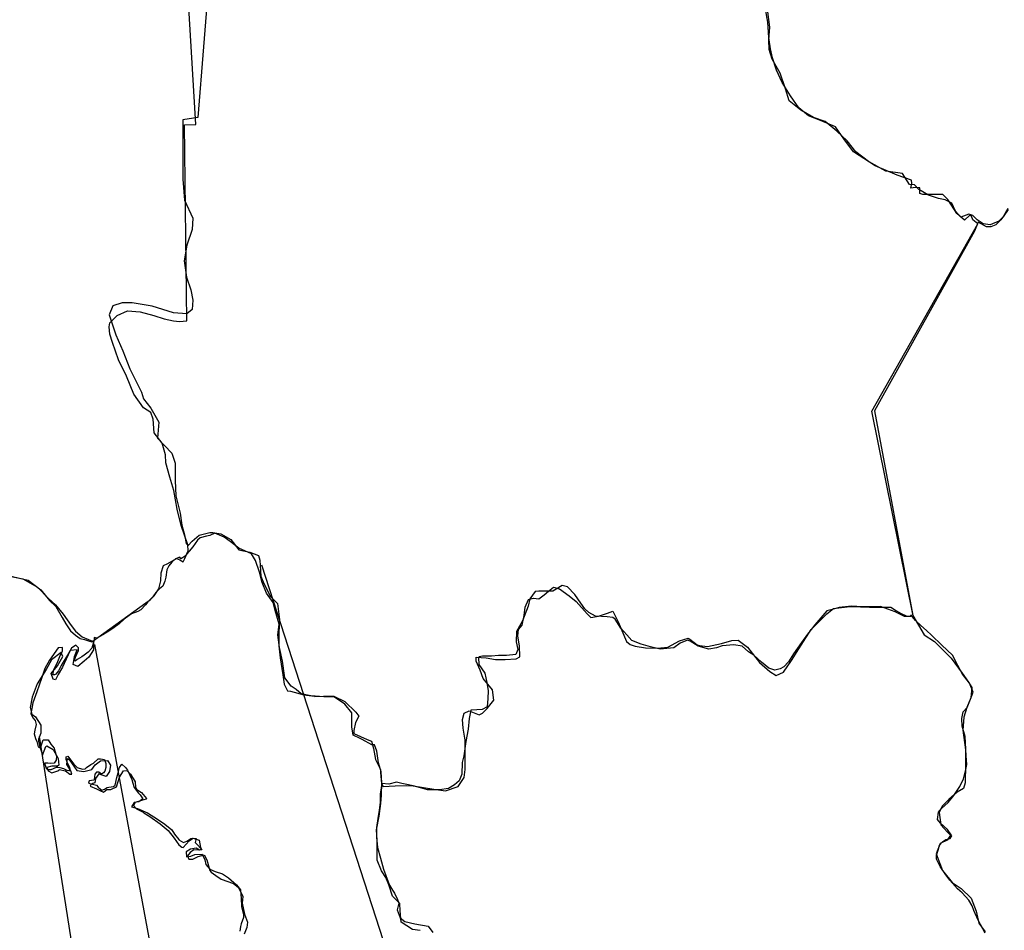
# Model space of a CAD drawing. Extents: x -1041338 to -1040238, y 4774339 to 4775199.
# Drawn here: x -1040341 to -1040322, y 4775140 to 4775157 of the extents above; entities that cross this region are included whole.
import ezdxf

# ---------------------------------------------------------------- set-up
doc = ezdxf.new("R2010")
doc.units = 0
doc.header["$LTSCALE"] = 10
doc.layers.get('0').update_dxf_attribs({"linetype": 'CONTINUOUS'})
doc.layers.add('MEX', color=7, linetype='CONTINUOUS')

msp = doc.modelspace()

# ---------------------------------------------------------------- linework, layer by layer
at = {"color": 1, "flags": 128}
for points in [[(-1040336.116, 4775146.945), (-1040323.329, 4775107.468)], [(-1040331.341, 4775102.983), (-1040339.211, 4775145.463)], [(-1040333.477, 4775100.527), (-1040340.243, 4775143.754)]]:
    msp.add_lwpolyline(points, dxfattribs=at)
at = {"layer": 'MEX', "color": 7}
for points in [[(-1040340.797, 4775146.742), (-1040340.453, 4775146.661), (-1040340.217, 4775146.482), (-1040340.056, 4775146.285), (-1040339.94, 4775146.174), (-1040339.82, 4775145.968), (-1040339.753, 4775145.852), (-1040339.664, 4775145.722), (-1040339.57, 4775145.637), (-1040339.485, 4775145.575), (-1040339.405, 4775145.561), (-1040339.311, 4775145.525), (-1040339.266, 4775145.516), (-1040338.265, 4775146.239), (-1040338.185, 4775146.293), (-1040338.113, 4775146.369), (-1040338.024, 4775146.498), (-1040337.988, 4775146.65), (-1040337.979, 4775146.798), (-1040337.934, 4775146.931), (-1040337.858, 4775146.972), (-1040337.693, 4775147.065), (-1040337.635, 4775147.038), (-1040337.572, 4775147.003), (-1040337.545, 4775147.052), (-1040337.478, 4775147.208), (-1040337.482, 4775147.315), (-1040337.607, 4775147.677), (-1040337.683, 4775147.977), (-1040337.745, 4775148.325), (-1040337.821, 4775148.571), (-1040337.892, 4775148.839), (-1040337.897, 4775148.991), (-1040337.963, 4775149.205), (-1040338.111, 4775149.397), (-1040338.128, 4775149.652), (-1040338.173, 4775149.777), (-1040338.311, 4775149.862), (-1040338.49, 4775150.112), (-1040338.624, 4775150.447), (-1040338.775, 4775150.751), (-1040338.882, 4775151.077), (-1040338.931, 4775151.229), (-1040338.949, 4775151.363), (-1040338.936, 4775151.439), (-1040338.797, 4775151.578), (-1040338.605, 4775151.662), (-1040338.373, 4775151.644), (-1040338.114, 4775151.577), (-1040337.922, 4775151.515), (-1040337.752, 4775151.474), (-1040337.64, 4775151.465), (-1040337.506, 4775151.474), (-1040337.544, 4775155.119), (-1040337.334, 4775155.123), (-1040337.709, 4775161.333)], [(-1040337.086, 4775157.884), (-1040337.302, 4775155.253), (-1040337.575, 4775155.213), (-1040337.576, 4775154.11), (-1040337.549, 4775153.716), (-1040337.393, 4775153.381), (-1040337.402, 4775153.176), (-1040337.501, 4775152.881), (-1040337.55, 4775152.591), (-1040337.51, 4775152.287), (-1040337.43, 4775152.055), (-1040337.394, 4775151.863), (-1040337.403, 4775151.688), (-1040337.506, 4775151.604), (-1040337.752, 4775151.626), (-1040338.149, 4775151.747), (-1040338.52, 4775151.81), (-1040338.707, 4775151.814), (-1040338.877, 4775151.756), (-1040338.944, 4775151.591), (-1040338.82, 4775151.216), (-1040338.69, 4775150.921), (-1040338.565, 4775150.586), (-1040338.347, 4775150.152), (-1040338.311, 4775150.027), (-1040338.173, 4775149.857), (-1040338.021, 4775149.598), (-1040338.048, 4775149.295), (-1040337.785, 4775149.022), (-1040337.718, 4775148.834), (-1040337.718, 4775148.513), (-1040337.705, 4775148.227), (-1040337.629, 4775147.905), (-1040337.594, 4775147.682), (-1040337.549, 4775147.503), (-1040337.514, 4775147.342), (-1040337.478, 4775147.306), (-1040337.407, 4775147.382), (-1040337.272, 4775147.498), (-1040337.076, 4775147.547), (-1040337.018, 4775147.547), (-1040336.87, 4775147.52), (-1040336.683, 4775147.417), (-1040336.536, 4775147.221), (-1040336.335, 4775147.18), (-1040336.174, 4775147.118), (-1040336.147, 4775147.033), (-1040336.129, 4775146.734), (-1040336.071, 4775146.6), (-1040335.947, 4775146.354), (-1040335.822, 4775146.224), (-1040335.782, 4775145.929), (-1040335.795, 4775145.688), (-1040335.795, 4775145.438), (-1040335.769, 4775145.219), (-1040335.72, 4775144.902), (-1040335.693, 4775144.728), (-1040335.635, 4775144.607), (-1040335.577, 4775144.598), (-1040335.327, 4775144.531), (-1040335.131, 4775144.508), (-1040335.126, 4775144.499), (-1040334.965, 4775144.504), (-1040334.773, 4775144.504), (-1040334.568, 4775144.405), (-1040334.362, 4775144.208), (-1040334.309, 4775144.132), (-1040334.367, 4775144.016), (-1040334.403, 4775143.869), (-1040334.399, 4775143.815), (-1040334.153, 4775143.704), (-1040334.073, 4775143.668), (-1040334.037, 4775143.534), (-1040333.997, 4775143.328), (-1040333.908, 4775143.145), (-1040333.908, 4775143.091), (-1040333.886, 4775142.881), (-1040333.854, 4775142.828), (-1040333.635, 4775142.841), (-1040333.417, 4775142.845), (-1040333.296, 4775142.841), (-1040332.916, 4775142.778), (-1040332.697, 4775142.746), (-1040332.461, 4775142.831), (-1040332.349, 4775142.996), (-1040332.331, 4775143.144), (-1040332.331, 4775143.452), (-1040332.33, 4775143.689), (-1040332.37, 4775143.912), (-1040332.384, 4775144.073), (-1040332.348, 4775144.189), (-1040332.259, 4775144.234), (-1040332.075, 4775144.158), (-1040332.013, 4775144.189), (-1040331.923, 4775144.278), (-1040331.798, 4775144.434), (-1040331.825, 4775144.626), (-1040331.999, 4775144.832), (-1040332.052, 4775144.988), (-1040332.128, 4775145.154), (-1040332.128, 4775145.23), (-1040331.945, 4775145.216), (-1040331.766, 4775145.189), (-1040331.588, 4775145.189), (-1040331.387, 4775145.198), (-1040331.315, 4775145.238), (-1040331.324, 4775145.443), (-1040331.351, 4775145.622), (-1040331.342, 4775145.743), (-1040331.275, 4775145.823), (-1040331.239, 4775146.002), (-1040331.216, 4775146.158), (-1040331.158, 4775146.301), (-1040331.064, 4775146.323), (-1040330.962, 4775146.314), (-1040330.863, 4775146.39), (-1040330.783, 4775146.453), (-1040330.689, 4775146.533), (-1040330.577, 4775146.497), (-1040330.399, 4775146.372), (-1040330.269, 4775146.265), (-1040330.068, 4775146.037), (-1040329.997, 4775145.97), (-1040329.858, 4775145.992), (-1040329.689, 4775146.05), (-1040329.586, 4775146.085), (-1040329.488, 4775145.884), (-1040329.336, 4775145.522), (-1040329.269, 4775145.464), (-1040329.175, 4775145.437), (-1040328.979, 4775145.406), (-1040328.76, 4775145.397), (-1040328.564, 4775145.419), (-1040328.349, 4775145.535), (-1040328.188, 4775145.584), (-1040328.157, 4775145.566), (-1040328.023, 4775145.459), (-1040327.978, 4775145.445), (-1040327.831, 4775145.427), (-1040327.567, 4775145.485), (-1040327.375, 4775145.539), (-1040327.259, 4775145.548), (-1040327.085, 4775145.418), (-1040327, 4775145.302), (-1040326.866, 4775145.132), (-1040326.674, 4775144.966), (-1040326.554, 4775144.89), (-1040326.415, 4775144.953), (-1040326.268, 4775145.167), (-1040326.134, 4775145.386), (-1040325.901, 4775145.743), (-1040325.615, 4775146.033), (-1040325.49, 4775146.136), (-1040325.186, 4775146.171), (-1040324.989, 4775146.162), (-1040324.82, 4775146.158), (-1040324.427, 4775146.157), (-1040324.319, 4775146.09), (-1040324.235, 4775146.041), (-1040324.141, 4775145.996), (-1040324.096, 4775145.992), (-1040324.007, 4775146.001), (-1040324.777, 4775149.798), (-1040322.809, 4775153.276), (-1040322.898, 4775153.352), (-1040322.925, 4775153.419), (-1040322.956, 4775153.437), (-1040323.054, 4775153.344), (-1040323.197, 4775153.469), (-1040323.367, 4775153.732), (-1040323.456, 4775153.822), (-1040323.639, 4775153.826), (-1040323.831, 4775153.822), (-1040323.885, 4775153.845), (-1040323.885, 4775153.947), (-1040323.965, 4775153.956), (-1040324.05, 4775153.943), (-1040324.032, 4775154.037), (-1040324.041, 4775154.09), (-1040324.309, 4775154.18), (-1040324.715, 4775154.354), (-1040325.117, 4775154.614), (-1040325.296, 4775154.86), (-1040325.452, 4775155.083), (-1040325.729, 4775155.195), (-1040325.956, 4775155.284), (-1040326.135, 4775155.432), (-1040326.291, 4775155.655), (-1040326.443, 4775155.906), (-1040326.55, 4775156.134), (-1040326.621, 4775156.361), (-1040326.657, 4775156.527), (-1040326.692, 4775156.741), (-1040326.71, 4775157.023), (-1040326.754, 4775157.268)], [(-1040322.241, 4775153.544), (-1040322.335, 4775153.41), (-1040322.42, 4775153.33), (-1040322.576, 4775153.258), (-1040322.71, 4775153.276), (-1040322.822, 4775153.352), (-1040322.902, 4775153.433), (-1040322.974, 4775153.46), (-1040323.126, 4775153.402), (-1040323.224, 4775153.513), (-1040323.291, 4775153.661), (-1040323.416, 4775153.724), (-1040323.541, 4775153.75), (-1040323.724, 4775153.809), (-1040323.903, 4775153.916), (-1040323.983, 4775154.001), (-1040324.077, 4775154.01), (-1040324.206, 4775154.216), (-1040324.514, 4775154.256), (-1040324.836, 4775154.435), (-1040325.072, 4775154.618), (-1040325.233, 4775154.819), (-1040325.425, 4775154.998), (-1040325.644, 4775155.177), (-1040325.858, 4775155.253), (-1040326.099, 4775155.387), (-1040326.313, 4775155.562), (-1040326.38, 4775155.785), (-1040326.478, 4775156.075), (-1040326.626, 4775156.335), (-1040326.683, 4775156.518), (-1040326.688, 4775156.697), (-1040326.674, 4775156.933), (-1040326.714, 4775157.268)], [(-1040322.25, 4775153.562), (-1040322.331, 4775153.419), (-1040322.38, 4775153.352), (-1040322.474, 4775153.263), (-1040322.563, 4775153.223), (-1040322.648, 4775153.223), (-1040322.804, 4775153.308), (-1040322.871, 4775153.142), (-1040324.728, 4775149.803), (-1040324.016, 4775146.005), (-1040323.806, 4775145.643), (-1040323.614, 4775145.522), (-1040323.302, 4775145.214), (-1040323.096, 4775144.932), (-1040322.98, 4775144.767), (-1040322.922, 4775144.664), (-1040322.94, 4775144.472), (-1040323.012, 4775144.294), (-1040323.07, 4775144.115), (-1040323.088, 4775143.874), (-1040323.035, 4775143.507), (-1040323.035, 4775143.239), (-1040323.044, 4775142.896), (-1040323.076, 4775142.788), (-1040323.192, 4775142.721), (-1040323.344, 4775142.588), (-1040323.469, 4775142.463), (-1040323.523, 4775142.346), (-1040323.496, 4775142.114), (-1040323.371, 4775141.98), (-1040323.318, 4775141.926), (-1040323.376, 4775141.833), (-1040323.505, 4775141.77), (-1040323.581, 4775141.578), (-1040323.461, 4775141.27), (-1040323.282, 4775141.042), (-1040323.117, 4775140.935), (-1040322.934, 4775140.751), (-1040322.841, 4775140.515), (-1040322.787, 4775140.287), (-1040322.671, 4775140.13)], [(-1040333.171, 4775140.151), (-1040333.31, 4775140.174), (-1040333.519, 4775140.308), (-1040333.541, 4775140.518), (-1040333.546, 4775140.652), (-1040333.68, 4775140.791), (-1040333.751, 4775141.001), (-1040333.804, 4775141.135), (-1040333.889, 4775141.26), (-1040333.965, 4775141.457), (-1040333.965, 4775141.586), (-1040333.969, 4775141.832), (-1040333.977, 4775142.024), (-1040333.933, 4775142.274), (-1040333.897, 4775142.511), (-1040333.887, 4775142.658), (-1040333.878, 4775142.899), (-1040333.891, 4775143.1), (-1040333.945, 4775143.266), (-1040333.971, 4775143.485), (-1040334.016, 4775143.605), (-1040334.065, 4775143.605), (-1040334.244, 4775143.699), (-1040334.284, 4775143.722), (-1040334.413, 4775143.78), (-1040334.435, 4775143.936), (-1040334.435, 4775144.195), (-1040334.569, 4775144.356), (-1040334.761, 4775144.486), (-1040334.957, 4775144.495), (-1040335.199, 4775144.509), (-1040335.377, 4775144.549), (-1040335.475, 4775144.63), (-1040335.565, 4775144.693), (-1040335.685, 4775144.845), (-1040335.729, 4775145.157), (-1040335.783, 4775145.407), (-1040335.814, 4775145.644), (-1040335.787, 4775145.841), (-1040335.862, 4775146.096), (-1040335.902, 4775146.247), (-1040336.023, 4775146.417), (-1040336.103, 4775146.614), (-1040336.156, 4775146.811), (-1040336.228, 4775147.025), (-1040336.299, 4775147.15), (-1040336.535, 4775147.253), (-1040336.696, 4775147.379), (-1040336.812, 4775147.459), (-1040336.982, 4775147.531), (-1040337.076, 4775147.491), (-1040337.138, 4775147.477), (-1040337.254, 4775147.446), (-1040337.308, 4775147.402), (-1040337.389, 4775147.277), (-1040337.46, 4775147.196), (-1040337.505, 4775147.147), (-1040337.536, 4775147.107), (-1040337.612, 4775147.058), (-1040337.635, 4775147.085), (-1040337.715, 4775147.054), (-1040337.782, 4775146.996), (-1040337.836, 4775146.929), (-1040337.872, 4775146.853), (-1040337.894, 4775146.719), (-1040337.912, 4775146.643), (-1040337.948, 4775146.549), (-1040338.01, 4775146.5), (-1040338.082, 4775146.433), (-1040338.136, 4775146.353), (-1040338.225, 4775146.259), (-1040338.274, 4775146.201), (-1040338.355, 4775146.112), (-1040338.413, 4775146.076), (-1040338.529, 4775146.036), (-1040338.668, 4775145.938), (-1040338.762, 4775145.849), (-1040338.878, 4775145.764), (-1040338.981, 4775145.693), (-1040339.061, 4775145.644), (-1040339.173, 4775145.581), (-1040339.222, 4775145.595), (-1040339.227, 4775145.55), (-1040339.245, 4775145.483), (-1040339.271, 4775145.398), (-1040339.334, 4775145.322), (-1040339.41, 4775145.269), (-1040339.455, 4775145.238), (-1040339.54, 4775145.184), (-1040339.58, 4775145.157), (-1040339.589, 4775145.175), (-1040339.571, 4775145.233), (-1040339.517, 4775145.354), (-1040339.517, 4775145.403), (-1040339.566, 4775145.452), (-1040339.647, 4775145.399), (-1040339.718, 4775145.265), (-1040339.803, 4775145.14), (-1040339.839, 4775145.077), (-1040339.888, 4775144.979), (-1040339.938, 4775144.916), (-1040339.96, 4775144.903), (-1040339.996, 4775144.903), (-1040339.973, 4775144.997), (-1040339.902, 4775145.149), (-1040339.861, 4775145.242), (-1040339.812, 4775145.35), (-1040339.812, 4775145.412), (-1040339.892, 4775145.403), (-1040340.053, 4775145.176), (-1040340.143, 4775145.019), (-1040340.201, 4775144.832), (-1040340.291, 4775144.586), (-1040340.363, 4775144.381), (-1040340.385, 4775144.274), (-1040340.399, 4775144.184), (-1040340.363, 4775144.104), (-1040340.323, 4775144.055), (-1040340.305, 4775143.979), (-1040340.327, 4775143.876), (-1040340.341, 4775143.805), (-1040340.314, 4775143.72), (-1040340.292, 4775143.666), (-1040340.27, 4775143.59), (-1040340.265, 4775143.563), (-1040340.221, 4775143.541), (-1040340.216, 4775143.563), (-1040340.198, 4775143.621), (-1040340.171, 4775143.697), (-1040340.082, 4775143.697), (-1040340.033, 4775143.612), (-1040339.97, 4775143.541), (-1040339.957, 4775143.492), (-1040339.926, 4775143.389), (-1040339.931, 4775143.317), (-1040339.966, 4775143.259), (-1040340.033, 4775143.255), (-1040340.087, 4775143.259), (-1040340.145, 4775143.259), (-1040340.118, 4775143.17), (-1040340.083, 4775143.143), (-1040340.025, 4775143.143), (-1040339.922, 4775143.188), (-1040339.899, 4775143.188), (-1040339.864, 4775143.183), (-1040339.792, 4775143.161), (-1040339.734, 4775143.134), (-1040339.694, 4775143.125), (-1040339.681, 4775143.125), (-1040339.663, 4775143.125), (-1040339.685, 4775143.192), (-1040339.712, 4775143.246), (-1040339.747, 4775143.33), (-1040339.743, 4775143.38), (-1040339.716, 4775143.389), (-1040339.627, 4775143.272), (-1040339.605, 4775143.241), (-1040339.538, 4775143.183), (-1040339.439, 4775143.147), (-1040339.39, 4775143.156), (-1040339.368, 4775143.178), (-1040339.287, 4775143.236), (-1040339.238, 4775143.263), (-1040339.149, 4775143.343), (-1040339.109, 4775143.343), (-1040339.033, 4775143.33), (-1040339.01, 4775143.258), (-1040339.006, 4775143.182), (-1040339.024, 4775143.115), (-1040339.051, 4775143.084), (-1040339.087, 4775143.057), (-1040339.136, 4775143.093), (-1040339.18, 4775143.093), (-1040339.212, 4775143.057), (-1040339.225, 4775142.959), (-1040339.234, 4775142.946), (-1040339.274, 4775142.941), (-1040339.319, 4775142.932), (-1040339.328, 4775142.892), (-1040339.288, 4775142.879), (-1040339.257, 4775142.874), (-1040339.181, 4775142.852), (-1040339.149, 4775142.816), (-1040339.109, 4775142.776), (-1040339.082, 4775142.762), (-1040339.033, 4775142.776), (-1040338.984, 4775142.811), (-1040338.953, 4775142.816), (-1040338.868, 4775142.829), (-1040338.832, 4775142.851), (-1040338.801, 4775142.994), (-1040338.778, 4775143.084), (-1040338.756, 4775143.182), (-1040338.711, 4775143.24), (-1040338.644, 4775143.182), (-1040338.604, 4775143.133), (-1040338.524, 4775142.958), (-1040338.506, 4775142.887), (-1040338.479, 4775142.811), (-1040338.408, 4775142.708), (-1040338.368, 4775142.672), (-1040338.323, 4775142.596), (-1040338.395, 4775142.543), (-1040338.484, 4775142.534), (-1040338.533, 4775142.449), (-1040338.417, 4775142.422), (-1040338.234, 4775142.337), (-1040338.051, 4775142.221), (-1040337.913, 4775142.127), (-1040337.783, 4775142.024), (-1040337.73, 4775141.943), (-1040337.65, 4775141.841), (-1040337.65, 4775141.836), (-1040337.565, 4775141.791), (-1040337.502, 4775141.814), (-1040337.431, 4775141.863), (-1040337.399, 4775141.871), (-1040337.328, 4775141.862), (-1040337.346, 4775141.791), (-1040337.324, 4775141.764), (-1040337.23, 4775141.666), (-1040337.266, 4775141.648), (-1040337.328, 4775141.684), (-1040337.435, 4775141.662), (-1040337.516, 4775141.617), (-1040337.507, 4775141.523), (-1040337.427, 4775141.532), (-1040337.355, 4775141.563), (-1040337.221, 4775141.572), (-1040337.172, 4775141.469), (-1040337.15, 4775141.38), (-1040337.078, 4775141.295), (-1040336.976, 4775141.25), (-1040336.842, 4775141.205), (-1040336.73, 4775141.129), (-1040336.578, 4775141.004), (-1040336.507, 4775140.906), (-1040336.494, 4775140.749), (-1040336.485, 4775140.597), (-1040336.45, 4775140.445), (-1040336.45, 4775140.392), (-1040336.494, 4775140.28), (-1040336.508, 4775140.227), (-1040336.517, 4775140.142)], [(-1040340.945, 4775146.764), (-1040340.552, 4775146.683), (-1040340.275, 4775146.531), (-1040340.074, 4775146.321), (-1040339.945, 4775146.2), (-1040339.802, 4775146.031), (-1040339.655, 4775145.821), (-1040339.57, 4775145.713), (-1040339.449, 4775145.61), (-1040339.329, 4775145.557), (-1040339.239, 4775145.521), (-1040339.235, 4775145.365), (-1040339.324, 4775145.231), (-1040339.409, 4775145.155), (-1040339.526, 4775145.057), (-1040339.615, 4775145.092), (-1040339.592, 4775145.24), (-1040339.543, 4775145.369), (-1040339.673, 4775145.352), (-1040339.744, 4775145.195), (-1040339.816, 4775145.043), (-1040339.896, 4775144.909), (-1040339.941, 4775144.807), (-1040339.986, 4775144.82), (-1040340.026, 4775144.927), (-1040339.905, 4775145.07), (-1040339.807, 4775145.244), (-1040339.838, 4775145.32), (-1040340.017, 4775145.182), (-1040340.115, 4775144.999), (-1040340.281, 4775144.736), (-1040340.375, 4775144.49), (-1040340.415, 4775144.298), (-1040340.384, 4775144.173), (-1040340.312, 4775144.119), (-1040340.214, 4775143.967), (-1040340.219, 4775143.82), (-1040340.259, 4775143.708), (-1040340.259, 4775143.672), (-1040340.241, 4775143.592), (-1040340.183, 4775143.409), (-1040340.121, 4775143.57), (-1040340.103, 4775143.583), (-1040339.987, 4775143.516), (-1040339.893, 4775143.346), (-1040339.884, 4775143.225), (-1040339.907, 4775143.203), (-1040340.009, 4775143.203), (-1040340.103, 4775143.181), (-1040340.081, 4775143.118), (-1040340.014, 4775143.083), (-1040339.884, 4775143.127), (-1040339.875, 4775143.145), (-1040339.755, 4775143.118), (-1040339.675, 4775143.056), (-1040339.643, 4775143.056), (-1040339.657, 4775143.118), (-1040339.732, 4775143.234), (-1040339.719, 4775143.35), (-1040339.688, 4775143.328), (-1040339.59, 4775143.185), (-1040339.545, 4775143.127), (-1040339.415, 4775143.104), (-1040339.268, 4775143.145), (-1040339.205, 4775143.229), (-1040339.107, 4775143.305), (-1040338.977, 4775143.314), (-1040338.919, 4775143.225), (-1040338.942, 4775143.104), (-1040339.005, 4775143.015), (-1040339.094, 4775143.046), (-1040339.138, 4775143.064), (-1040339.201, 4775142.979), (-1040339.215, 4775142.899), (-1040339.25, 4775142.885), (-1040339.286, 4775142.859), (-1040339.299, 4775142.832), (-1040339.179, 4775142.787), (-1040339.121, 4775142.756), (-1040339.054, 4775142.72), (-1040338.987, 4775142.774), (-1040338.915, 4775142.774), (-1040338.813, 4775142.823), (-1040338.754, 4775143.001), (-1040338.683, 4775143.117), (-1040338.62, 4775143.126), (-1040338.549, 4775143.055), (-1040338.464, 4775142.916), (-1040338.455, 4775142.813), (-1040338.433, 4775142.773), (-1040338.344, 4775142.715), (-1040338.25, 4775142.608), (-1040338.259, 4775142.594), (-1040338.348, 4775142.568), (-1040338.464, 4775142.528), (-1040338.496, 4775142.478), (-1040338.438, 4775142.411), (-1040338.317, 4775142.349), (-1040338.304, 4775142.34), (-1040338.188, 4775142.273), (-1040338, 4775142.134), (-1040337.848, 4775142.013), (-1040337.737, 4775141.87), (-1040337.652, 4775141.745), (-1040337.598, 4775141.7), (-1040337.572, 4775141.696), (-1040337.46, 4775141.817), (-1040337.384, 4775141.87), (-1040337.272, 4775141.834), (-1040337.25, 4775141.696), (-1040337.223, 4775141.651), (-1040337.295, 4775141.647), (-1040337.371, 4775141.651), (-1040337.442, 4775141.602), (-1040337.491, 4775141.54), (-1040337.469, 4775141.477), (-1040337.393, 4775141.477), (-1040337.29, 4775141.531), (-1040337.183, 4775141.557), (-1040337.13, 4775141.468), (-1040337.076, 4775141.271), (-1040337.054, 4775141.24), (-1040336.965, 4775141.173), (-1040336.866, 4775141.11), (-1040336.639, 4775141.025), (-1040336.545, 4775140.954), (-1040336.46, 4775140.784), (-1040336.474, 4775140.663), (-1040336.429, 4775140.458), (-1040336.376, 4775140.31), (-1040336.389, 4775140.208), (-1040336.438, 4775140.087)], [(-1040322.669, 4775140.103), (-1040322.803, 4775140.345), (-1040322.879, 4775140.528), (-1040322.914, 4775140.613), (-1040322.972, 4775140.72), (-1040323.097, 4775140.854), (-1040323.186, 4775140.926), (-1040323.329, 4775141.087), (-1040323.405, 4775141.19), (-1040323.508, 4775141.342), (-1040323.574, 4775141.48), (-1040323.574, 4775141.547), (-1040323.543, 4775141.645), (-1040323.521, 4775141.739), (-1040323.467, 4775141.802), (-1040323.4, 4775141.846), (-1040323.319, 4775141.86), (-1040323.288, 4775141.913), (-1040323.373, 4775142.029), (-1040323.502, 4775142.15), (-1040323.56, 4775142.217), (-1040323.538, 4775142.351), (-1040323.484, 4775142.418), (-1040323.359, 4775142.534), (-1040323.251, 4775142.664), (-1040323.14, 4775142.829), (-1040323.072, 4775142.972), (-1040323.032, 4775143.146), (-1040323.014, 4775143.235), (-1040323.023, 4775143.4), (-1040323.036, 4775143.637), (-1040323.045, 4775143.758), (-1040323.098, 4775143.95), (-1040323.102, 4775144.093), (-1040323.08, 4775144.213), (-1040323.004, 4775144.298), (-1040322.941, 4775144.45), (-1040322.896, 4775144.579), (-1040322.963, 4775144.745), (-1040323.092, 4775144.915), (-1040323.182, 4775145.076), (-1040323.28, 4775145.268), (-1040323.476, 4775145.451), (-1040323.668, 4775145.639), (-1040323.762, 4775145.724), (-1040323.869, 4775145.818), (-1040323.967, 4775145.912), (-1040324.052, 4775146.015), (-1040324.052, 4775145.983), (-1040324.168, 4775145.988), (-1040324.346, 4775146.073), (-1040324.614, 4775146.172), (-1040324.958, 4775146.163), (-1040325.155, 4775146.177), (-1040325.383, 4775146.15), (-1040325.517, 4775146.115), (-1040325.611, 4775146.088), (-1040325.722, 4775145.959), (-1040325.839, 4775145.829), (-1040325.973, 4775145.655), (-1040326.085, 4775145.503), (-1040326.232, 4775145.294), (-1040326.326, 4775145.146), (-1040326.411, 4775145.048), (-1040326.478, 4775145.012), (-1040326.581, 4775144.986), (-1040326.693, 4775145.026), (-1040326.827, 4775145.138), (-1040326.969, 4775145.268), (-1040327.068, 4775145.33), (-1040327.188, 4775145.433), (-1040327.34, 4775145.46), (-1040327.559, 4775145.438), (-1040327.662, 4775145.403), (-1040327.805, 4775145.376), (-1040328.006, 4775145.434), (-1040328.153, 4775145.528), (-1040328.202, 4775145.546), (-1040328.336, 4775145.488), (-1040328.457, 4775145.403), (-1040328.707, 4775145.381), (-1040328.89, 4775145.422), (-1040329.06, 4775145.471), (-1040329.238, 4775145.538), (-1040329.328, 4775145.646), (-1040329.439, 4775145.771), (-1040329.546, 4775145.936), (-1040329.586, 4775145.968), (-1040329.693, 4775145.981), (-1040329.908, 4775145.99), (-1040330.033, 4775146.062), (-1040330.109, 4775146.129), (-1040330.185, 4775146.232), (-1040330.292, 4775146.393), (-1040330.43, 4775146.536), (-1040330.528, 4775146.563), (-1040330.64, 4775146.491), (-1040330.702, 4775146.456), (-1040330.769, 4775146.456), (-1040330.966, 4775146.456), (-1040331.029, 4775146.452), (-1040331.131, 4775146.313), (-1040331.163, 4775146.175), (-1040331.27, 4775145.903), (-1040331.378, 4775145.706), (-1040331.383, 4775145.514), (-1040331.356, 4775145.371), (-1040331.392, 4775145.277), (-1040331.566, 4775145.26), (-1040331.713, 4775145.26), (-1040331.843, 4775145.251), (-1040331.959, 4775145.251), (-1040332.008, 4775145.251), (-1040332.071, 4775145.238), (-1040332.084, 4775145.225), (-1040332.08, 4775145.095), (-1040331.968, 4775144.93), (-1040331.928, 4775144.76), (-1040331.902, 4775144.608), (-1040331.911, 4775144.46), (-1040331.924, 4775144.309), (-1040332.014, 4775144.26), (-1040332.215, 4775144.246), (-1040332.224, 4775144.246), (-1040332.26, 4775144.09), (-1040332.278, 4775143.894), (-1040332.318, 4775143.666), (-1040332.359, 4775143.398), (-1040332.39, 4775143.273), (-1040332.395, 4775143.058), (-1040332.444, 4775142.933), (-1040332.529, 4775142.862), (-1040332.641, 4775142.791), (-1040332.811, 4775142.764), (-1040333.03, 4775142.769), (-1040333.164, 4775142.805), (-1040333.298, 4775142.841), (-1040333.418, 4775142.867), (-1040333.507, 4775142.881), (-1040333.61, 4775142.908), (-1040333.749, 4775142.872), (-1040333.878, 4775142.881), (-1040333.896, 4775142.801), (-1040333.91, 4775142.694), (-1040333.914, 4775142.533), (-1040333.932, 4775142.39), (-1040333.95, 4775142.274), (-1040333.977, 4775142.069), (-1040333.982, 4775141.885), (-1040333.96, 4775141.698), (-1040333.907, 4775141.497), (-1040333.849, 4775141.291), (-1040333.764, 4775141.059), (-1040333.737, 4775140.996), (-1040333.684, 4775140.902), (-1040333.644, 4775140.849), (-1040333.59, 4775140.728), (-1040333.564, 4775140.661), (-1040333.595, 4775140.536), (-1040333.542, 4775140.388), (-1040333.452, 4775140.321), (-1040333.269, 4775140.276), (-1040333.019, 4775140.236), (-1040332.93, 4775140.115)]]:
    msp.add_lwpolyline(points, dxfattribs=at)

doc.saveas('drawing.dxf')
